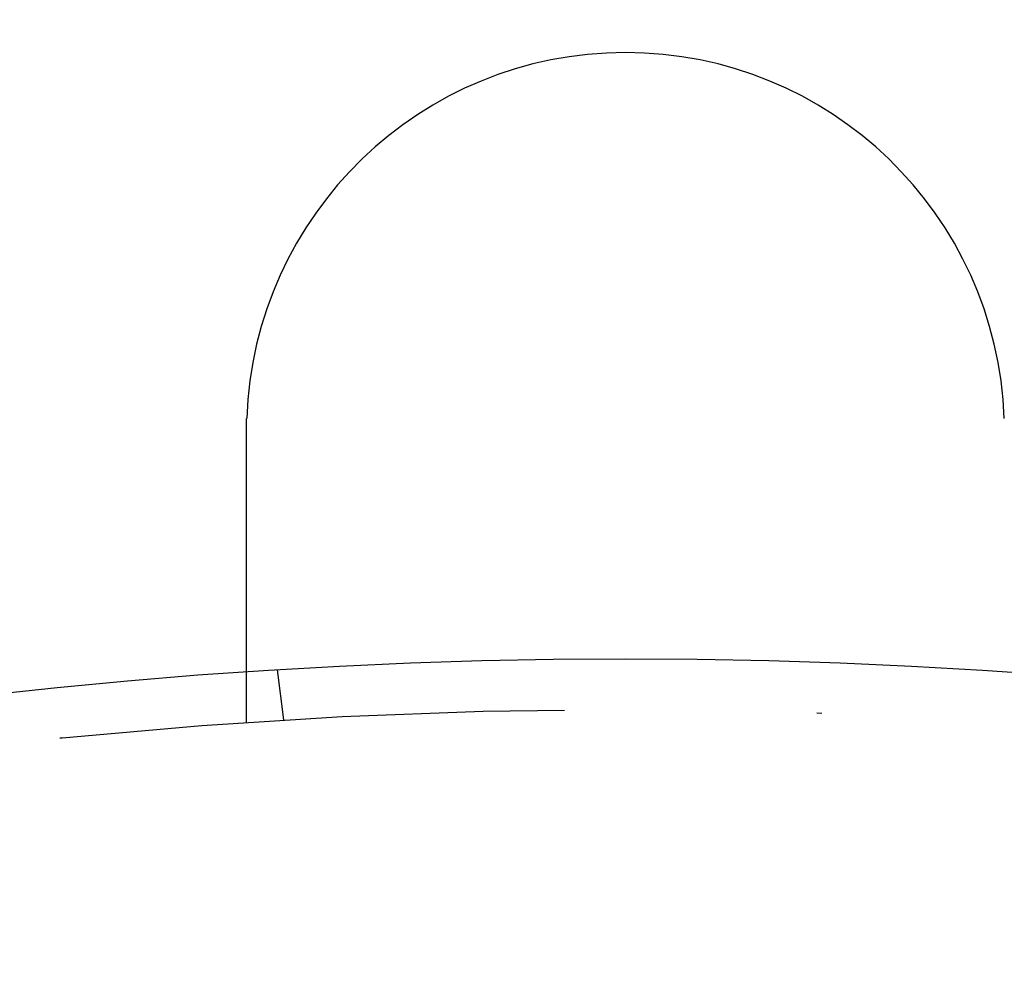
# Model space of a CAD drawing. Extents: x 482 to 1392, y -820 to 129.
# Drawn here: x 1092 to 1111, y -566 to -548 of the extents above; entities that cross this region are included whole.
import ezdxf

# ---------------------------------------------------------------- set-up
doc = ezdxf.new("R2010")
doc.units = 0
doc.header["$LTSCALE"] = 20
doc.linetypes.add('AUSGEZOGEN', pattern=[0])
doc.linetypes.add('STRICHPUNKT', pattern=[1, 0.5, -0.25, 0, -0.25])
doc.layers.get('0').update_dxf_attribs({"linetype": 'CONTINUOUS'})
doc.layers.add('SCHRAFF', color=7, linetype='AUSGEZOGEN')

# ---------------------------------------------------------------- blocks, each defined once
blk = doc.blocks.new('A$C032932C0')
at = {"color": 1, "linetype": 'STRICHPUNKT'}
for p, q in [((1096.44, 509.935), (1096.44, 510.937)), ((1097.182, 509.984), (1097.051, 510.977))]:
    blk.add_line(p, q, dxfattribs=at)
at = {"color": 3}
for points in [[(1096.44, 515.693, 0), (1096.44, 515.695, 0), (1096.44, 515.697, 0), (1096.44, 515.699, 0), (1096.44, 515.701, 0), (1096.44, 515.703, 0), (1096.44, 515.705, 0), (1096.44, 515.708, 0), (1096.44, 515.71, 0), (1096.44, 515.712, 0), (1096.44, 515.714, 0), (1096.44, 515.716, 0), (1096.44, 515.718, 0), (1096.44, 515.72, 0), (1096.44, 515.722, 0), (1096.44, 515.724, 0), (1096.44, 515.726, 0), (1096.44, 515.728, 0), (1096.44, 515.73, 0), (1096.44, 515.732, 0), (1096.44, 515.734, 0), (1096.44, 515.736, 0), (1096.44, 515.738, 0), (1096.44, 515.74, 0), (1096.44, 515.742, 0), (1096.44, 515.744, 0), (1096.44, 515.746, 0), (1096.44, 515.748, 0), (1096.44, 515.75, 0), (1096.44, 515.752, 0), (1096.44, 515.754, 0), (1096.44, 515.756, 0), (1096.44, 515.758, 0), (1096.44, 515.76, 0), (1096.44, 515.762, 0), (1096.44, 515.764, 0), (1096.44, 515.766, 0), (1096.44, 515.768, 0), (1096.44, 515.77, 0), (1096.44, 515.772, 0), (1096.44, 515.774, 0), (1096.44, 515.776, 0), (1096.44, 515.778, 0), (1096.44, 515.78, 0), (1096.44, 515.782, 0), (1096.44, 515.784, 0), (1096.44, 515.786, 0), (1096.44, 515.788, 0), (1096.44, 515.79, 0), (1096.44, 515.792, 0), (1096.44, 515.794, 0), (1096.44, 515.796, 0), (1096.44, 515.798, 0), (1096.44, 515.8, 0), (1096.44, 515.802, 0), (1096.44, 515.804, 0), (1096.44, 515.806, 0), (1096.44, 515.808, 0), (1096.44, 515.81, 0), (1096.44, 515.812, 0), (1096.44, 515.814, 0), (1096.44, 515.816, 0), (1096.44, 515.818, 0), (1096.44, 515.82, 0), (1096.44, 515.822, 0), (1096.44, 515.824, 0), (1096.44, 515.826, 0), (1096.44, 515.828, 0), (1096.44, 515.83, 0), (1096.44, 515.832, 0), (1096.44, 515.834, 0), (1096.44, 515.836, 0), (1096.44, 515.838, 0), (1096.44, 515.84, 0), (1096.44, 515.842, 0), (1096.44, 515.844, 0), (1096.44, 515.846, 0), (1096.44, 515.848, 0), (1096.44, 515.85, 0), (1096.44, 515.852, 0), (1096.44, 515.854, 0), (1096.44, 515.856, 0), (1096.44, 515.858, 0), (1096.44, 515.86, 0), (1096.44, 515.862, 0), (1096.44, 515.864, 0), (1096.44, 515.866, 0), (1096.44, 515.868, 0), (1096.44, 515.87, 0), (1096.44, 515.873, 0), (1096.44, 515.875, 0), (1096.44, 515.877, 0), (1096.44, 515.879, 0), (1096.44, 515.881, 0), (1096.44, 515.883, 0), (1096.44, 515.885, 0), (1096.44, 515.887, 0), (1096.44, 515.889, 0), (1096.44, 515.891, 0), (1096.44, 515.893, 0), (1096.44, 515.895, 0), (1096.44, 515.897, 0), (1096.44, 515.899, 0), (1096.44, 515.901, 0), (1096.44, 515.903, 0), (1096.44, 515.905, 0), (1096.44, 515.907, 0), (1096.44, 515.909, 0), (1096.44, 515.911, 0), (1096.44, 515.913, 0), (1096.44, 515.915, 0), (1096.44, 515.917, 0), (1096.44, 515.919, 0), (1096.44, 515.921, 0), (1096.44, 515.923, 0), (1096.44, 515.925, 0), (1096.44, 515.927, 0), (1096.44, 515.929, 0), (1096.44, 515.931, 0), (1096.44, 515.933, 0), (1096.44, 515.935, 0), (1096.44, 515.937, 0), (1096.44, 515.939, 0), (1096.44, 515.941, 0), (1096.44, 515.943, 0), (1096.44, 515.945, 0), (1096.44, 515.947, 0), (1096.44, 515.949, 0)], [(1096.44, 510.937, 0), (1096.44, 510.937, 0), (1096.44, 510.937, 0), (1096.44, 510.938, 0), (1096.44, 510.938, 0), (1096.44, 510.938, 0), (1096.44, 510.938, 0), (1096.44, 510.938, 0), (1096.44, 510.938, 0), (1096.44, 510.939, 0), (1096.44, 510.939, 0), (1096.44, 510.939, 0), (1096.44, 510.94, 0), (1096.44, 510.94, 0), (1096.44, 510.941, 0), (1096.44, 510.941, 0), (1096.44, 510.942, 0), (1096.44, 510.942, 0), (1096.44, 510.943, 0), (1096.44, 510.943, 0), (1096.44, 510.944, 0), (1096.44, 510.945, 0), (1096.44, 510.946, 0), (1096.44, 510.946, 0), (1096.44, 510.947, 0), (1096.44, 510.948, 0), (1096.44, 510.949, 0), (1096.44, 510.95, 0), (1096.44, 510.951, 0), (1096.44, 510.952, 0), (1096.44, 510.953, 0), (1096.44, 510.954, 0), (1096.44, 510.955, 0), (1096.44, 510.956, 0), (1096.44, 510.957, 0), (1096.44, 510.958, 0), (1096.44, 510.959, 0), (1096.44, 510.961, 0), (1096.44, 510.962, 0), (1096.44, 510.963, 0), (1096.44, 510.965, 0), (1096.44, 510.966, 0), (1096.44, 510.968, 0), (1096.44, 510.969, 0), (1096.44, 510.971, 0), (1096.44, 510.972, 0), (1096.44, 510.974, 0), (1096.44, 510.975, 0), (1096.44, 510.977, 0), (1096.44, 510.979, 0), (1096.44, 510.98, 0), (1096.44, 510.982, 0), (1096.44, 510.984, 0), (1096.44, 510.986, 0), (1096.44, 510.988, 0), (1096.44, 510.99, 0), (1096.44, 510.991, 0), (1096.44, 510.993, 0), (1096.44, 510.995, 0), (1096.44, 510.998, 0), (1096.44, 511, 0), (1096.44, 511.002, 0), (1096.44, 511.004, 0), (1096.44, 511.006, 0), (1096.44, 511.008, 0), (1096.44, 511.011, 0), (1096.44, 511.013, 0), (1096.44, 511.015, 0), (1096.44, 511.018, 0), (1096.44, 511.02, 0), (1096.44, 511.023, 0), (1096.44, 511.025, 0), (1096.44, 511.028, 0), (1096.44, 511.03, 0), (1096.44, 511.033, 0), (1096.44, 511.036, 0), (1096.44, 511.038, 0), (1096.44, 511.041, 0), (1096.44, 511.044, 0), (1096.44, 511.047, 0), (1096.44, 511.049, 0), (1096.44, 511.052, 0), (1096.44, 511.055, 0), (1096.44, 511.058, 0), (1096.44, 511.061, 0), (1096.44, 511.064, 0), (1096.44, 511.067, 0), (1096.44, 511.07, 0), (1096.44, 511.074, 0), (1096.44, 511.077, 0), (1096.44, 511.08, 0), (1096.44, 511.083, 0), (1096.44, 511.086, 0), (1096.44, 511.09, 0), (1096.44, 511.093, 0), (1096.44, 511.097, 0), (1096.44, 511.1, 0), (1096.44, 511.103, 0), (1096.44, 511.107, 0), (1096.44, 511.11, 0), (1096.44, 511.114, 0), (1096.44, 511.117, 0), (1096.44, 511.121, 0), (1096.44, 511.125, 0), (1096.44, 511.128, 0), (1096.44, 511.132, 0), (1096.44, 511.136, 0), (1096.44, 511.14, 0), (1096.44, 511.143, 0), (1096.44, 511.147, 0), (1096.44, 511.151, 0), (1096.44, 511.155, 0), (1096.44, 511.159, 0), (1096.44, 511.163, 0), (1096.44, 511.167, 0), (1096.44, 511.171, 0), (1096.44, 511.175, 0), (1096.44, 511.179, 0), (1096.44, 511.183, 0), (1096.44, 511.187, 0), (1096.44, 511.191, 0), (1096.44, 511.195, 0), (1096.44, 511.199, 0), (1096.44, 511.203, 0), (1096.44, 511.208, 0), (1096.44, 511.212, 0), (1096.44, 511.216, 0), (1096.44, 511.22, 0), (1096.44, 511.225, 0), (1096.44, 511.229, 0), (1096.44, 511.234, 0), (1096.44, 511.238, 0), (1096.44, 511.242, 0), (1096.44, 511.247, 0), (1096.44, 511.251, 0), (1096.44, 511.256, 0), (1096.44, 511.26, 0), (1096.44, 511.265, 0), (1096.44, 511.269, 0), (1096.44, 511.274, 0), (1096.44, 511.278, 0), (1096.44, 511.283, 0), (1096.44, 511.288, 0), (1096.44, 511.292, 0), (1096.44, 511.297, 0), (1096.44, 511.302, 0), (1096.44, 511.306, 0), (1096.44, 511.311, 0), (1096.44, 511.316, 0), (1096.44, 511.321, 0), (1096.44, 511.326, 0), (1096.44, 511.33, 0), (1096.44, 511.335, 0), (1096.44, 511.34, 0), (1096.44, 511.345, 0), (1096.44, 511.35, 0), (1096.44, 511.355, 0), (1096.44, 511.36, 0), (1096.44, 511.366, 0), (1096.44, 511.371, 0), (1096.44, 511.376, 0), (1096.44, 511.381, 0), (1096.44, 511.387, 0), (1096.44, 511.392, 0), (1096.44, 511.397, 0), (1096.44, 511.403, 0), (1096.44, 511.408, 0), (1096.44, 511.414, 0), (1096.44, 511.419, 0), (1096.44, 511.425, 0), (1096.44, 511.431, 0), (1096.44, 511.436, 0), (1096.44, 511.442, 0), (1096.44, 511.448, 0), (1096.44, 511.453, 0), (1096.44, 511.459, 0), (1096.44, 511.465, 0), (1096.44, 511.471, 0), (1096.44, 511.477, 0), (1096.44, 511.483, 0), (1096.44, 511.489, 0), (1096.44, 511.495, 0), (1096.44, 511.501, 0), (1096.44, 511.507, 0), (1096.44, 511.514, 0), (1096.44, 511.52, 0), (1096.44, 511.526, 0), (1096.44, 511.532, 0), (1096.44, 511.539, 0), (1096.44, 511.545, 0), (1096.44, 511.551, 0), (1096.44, 511.558, 0), (1096.44, 511.564, 0), (1096.44, 511.571, 0), (1096.44, 511.577, 0), (1096.44, 511.584, 0), (1096.44, 511.591, 0), (1096.44, 511.597, 0), (1096.44, 511.604, 0), (1096.44, 511.611, 0), (1096.44, 511.617, 0), (1096.44, 511.624, 0), (1096.44, 511.631, 0), (1096.44, 511.638, 0), (1096.44, 511.645, 0), (1096.44, 511.652, 0), (1096.44, 511.659, 0), (1096.44, 511.666, 0), (1096.44, 511.673, 0), (1096.44, 511.68, 0), (1096.44, 511.687, 0), (1096.44, 511.694, 0), (1096.44, 511.701, 0), (1096.44, 511.708, 0), (1096.44, 511.716, 0), (1096.44, 511.723, 0), (1096.44, 511.73, 0), (1096.44, 511.738, 0), (1096.44, 511.745, 0), (1096.44, 511.752, 0), (1096.44, 511.76, 0), (1096.44, 511.767, 0), (1096.44, 511.775, 0), (1096.44, 511.782, 0), (1096.44, 511.79, 0), (1096.44, 511.798, 0), (1096.44, 511.805, 0), (1096.44, 511.813, 0), (1096.44, 511.821, 0), (1096.44, 511.828, 0), (1096.44, 511.836, 0), (1096.44, 511.844, 0), (1096.44, 511.852, 0), (1096.44, 511.86, 0), (1096.44, 511.867, 0), (1096.44, 511.875, 0), (1096.44, 511.883, 0), (1096.44, 511.891, 0), (1096.44, 511.899, 0), (1096.44, 511.907, 0), (1096.44, 511.915, 0), (1096.44, 511.923, 0), (1096.44, 511.931, 0), (1096.44, 511.94, 0), (1096.44, 511.948, 0), (1096.44, 511.956, 0), (1096.44, 511.964, 0), (1096.44, 511.972, 0), (1096.44, 511.98, 0), (1096.44, 511.989, 0), (1096.44, 511.997, 0), (1096.44, 512.005, 0), (1096.44, 512.014, 0), (1096.44, 512.022, 0), (1096.44, 512.03, 0), (1096.44, 512.039, 0), (1096.44, 512.047, 0), (1096.44, 512.055, 0), (1096.44, 512.064, 0), (1096.44, 512.072, 0), (1096.44, 512.081, 0), (1096.44, 512.089, 0), (1096.44, 512.098, 0), (1096.44, 512.106, 0), (1096.44, 512.115, 0), (1096.44, 512.123, 0), (1096.44, 512.132, 0), (1096.44, 512.14, 0), (1096.44, 512.149, 0), (1096.44, 512.158, 0), (1096.44, 512.166, 0), (1096.44, 512.175, 0), (1096.44, 512.184, 0), (1096.44, 512.192, 0), (1096.44, 512.201, 0), (1096.44, 512.21, 0), (1096.44, 512.218, 0), (1096.44, 512.227, 0), (1096.44, 512.236, 0), (1096.44, 512.244, 0), (1096.44, 512.253, 0), (1096.44, 512.262, 0), (1096.44, 512.271, 0), (1096.44, 512.279, 0), (1096.44, 512.288, 0), (1096.44, 512.297, 0), (1096.44, 512.306, 0), (1096.44, 512.314, 0), (1096.44, 512.323, 0), (1096.44, 512.332, 0), (1096.44, 512.341, 0), (1096.44, 512.35, 0), (1096.44, 512.358, 0), (1096.44, 512.367, 0), (1096.44, 512.376, 0), (1096.44, 512.385, 0), (1096.44, 512.394, 0), (1096.44, 512.402, 0), (1096.44, 512.411, 0), (1096.44, 512.42, 0), (1096.44, 512.429, 0), (1096.44, 512.438, 0), (1096.44, 512.447, 0), (1096.44, 512.456, 0), (1096.44, 512.465, 0), (1096.44, 512.474, 0), (1096.44, 512.483, 0), (1096.44, 512.493, 0), (1096.44, 512.502, 0), (1096.44, 512.511, 0), (1096.44, 512.521, 0), (1096.44, 512.53, 0), (1096.44, 512.539, 0), (1096.44, 512.549, 0), (1096.44, 512.558, 0), (1096.44, 512.568, 0), (1096.44, 512.578, 0), (1096.44, 512.587, 0), (1096.44, 512.597, 0), (1096.44, 512.607, 0), (1096.44, 512.616, 0), (1096.44, 512.626, 0), (1096.44, 512.636, 0), (1096.44, 512.646, 0), (1096.44, 512.656, 0), (1096.44, 512.666, 0), (1096.44, 512.676, 0), (1096.44, 512.686, 0), (1096.44, 512.696, 0), (1096.44, 512.706, 0), (1096.44, 512.716, 0), (1096.44, 512.726, 0), (1096.44, 512.736, 0), (1096.44, 512.746, 0), (1096.44, 512.757, 0), (1096.44, 512.767, 0), (1096.44, 512.777, 0), (1096.44, 512.788, 0), (1096.44, 512.798, 0), (1096.44, 512.808, 0), (1096.44, 512.819, 0), (1096.44, 512.829, 0), (1096.44, 512.84, 0), (1096.44, 512.85, 0), (1096.44, 512.861, 0), (1096.44, 512.871, 0), (1096.44, 512.882, 0), (1096.44, 512.893, 0), (1096.44, 512.903, 0), (1096.44, 512.914, 0), (1096.44, 512.925, 0), (1096.44, 512.936, 0), (1096.44, 512.946, 0), (1096.44, 512.957, 0), (1096.44, 512.968, 0), (1096.44, 512.979, 0), (1096.44, 512.99, 0), (1096.44, 513.001, 0), (1096.44, 513.012, 0), (1096.44, 513.023, 0), (1096.44, 513.034, 0), (1096.44, 513.045, 0), (1096.44, 513.056, 0), (1096.44, 513.067, 0), (1096.44, 513.078, 0), (1096.44, 513.089, 0), (1096.44, 513.1, 0), (1096.44, 513.112, 0), (1096.44, 513.123, 0), (1096.44, 513.134, 0), (1096.44, 513.145, 0), (1096.44, 513.157, 0), (1096.44, 513.168, 0), (1096.44, 513.179, 0), (1096.44, 513.191, 0), (1096.44, 513.202, 0), (1096.44, 513.213, 0), (1096.44, 513.225, 0), (1096.44, 513.236, 0), (1096.44, 513.248, 0), (1096.44, 513.259, 0), (1096.44, 513.27, 0), (1096.44, 513.282, 0), (1096.44, 513.293, 0), (1096.44, 513.305, 0), (1096.44, 513.317, 0), (1096.44, 513.328, 0), (1096.44, 513.34, 0), (1096.44, 513.351, 0), (1096.44, 513.363, 0), (1096.44, 513.374, 0), (1096.44, 513.386, 0), (1096.44, 513.398, 0), (1096.44, 513.409, 0), (1096.44, 513.421, 0), (1096.44, 513.433, 0), (1096.44, 513.444, 0), (1096.44, 513.456, 0), (1096.44, 513.468, 0), (1096.44, 513.479, 0), (1096.44, 513.491, 0), (1096.44, 513.503, 0), (1096.44, 513.515, 0), (1096.44, 513.526, 0), (1096.44, 513.538, 0), (1096.44, 513.55, 0), (1096.44, 513.561, 0), (1096.44, 513.573, 0), (1096.44, 513.585, 0), (1096.44, 513.597, 0), (1096.44, 513.608, 0), (1096.44, 513.62, 0), (1096.44, 513.632, 0), (1096.44, 513.644, 0), (1096.44, 513.656, 0), (1096.44, 513.667, 0), (1096.44, 513.679, 0), (1096.44, 513.691, 0), (1096.44, 513.703, 0), (1096.44, 513.714, 0), (1096.44, 513.726, 0), (1096.44, 513.738, 0), (1096.44, 513.75, 0), (1096.44, 513.761, 0), (1096.44, 513.773, 0), (1096.44, 513.785, 0), (1096.44, 513.797, 0), (1096.44, 513.808, 0), (1096.44, 513.82, 0), (1096.44, 513.832, 0), (1096.44, 513.843, 0), (1096.44, 513.855, 0), (1096.44, 513.867, 0), (1096.44, 513.878, 0), (1096.44, 513.89, 0), (1096.44, 513.902, 0), (1096.44, 513.913, 0), (1096.44, 513.925, 0), (1096.44, 513.937, 0), (1096.44, 513.948, 0), (1096.44, 513.96, 0), (1096.44, 513.972, 0), (1096.44, 513.983, 0), (1096.44, 513.995, 0), (1096.44, 514.006, 0), (1096.44, 514.018, 0), (1096.44, 514.029, 0), (1096.44, 514.041, 0), (1096.44, 514.052, 0), (1096.44, 514.064, 0), (1096.44, 514.076, 0), (1096.44, 514.087, 0), (1096.44, 514.099, 0), (1096.44, 514.111, 0), (1096.44, 514.123, 0), (1096.44, 514.135, 0), (1096.44, 514.146, 0), (1096.44, 514.158, 0), (1096.44, 514.17, 0), (1096.44, 514.182, 0), (1096.44, 514.194, 0), (1096.44, 514.206, 0), (1096.44, 514.218, 0), (1096.44, 514.231, 0), (1096.44, 514.243, 0), (1096.44, 514.255, 0), (1096.44, 514.267, 0), (1096.44, 514.279, 0), (1096.44, 514.292, 0), (1096.44, 514.304, 0), (1096.44, 514.316, 0), (1096.44, 514.329, 0), (1096.44, 514.341, 0), (1096.44, 514.354, 0), (1096.44, 514.366, 0), (1096.44, 514.379, 0), (1096.44, 514.391, 0), (1096.44, 514.404, 0), (1096.44, 514.416, 0), (1096.44, 514.429, 0), (1096.44, 514.441, 0), (1096.44, 514.454, 0), (1096.44, 514.467, 0), (1096.44, 514.48, 0), (1096.44, 514.492, 0), (1096.44, 514.505, 0), (1096.44, 514.518, 0), (1096.44, 514.531, 0), (1096.44, 514.543, 0), (1096.44, 514.556, 0), (1096.44, 514.569, 0), (1096.44, 514.582, 0), (1096.44, 514.595, 0), (1096.44, 514.608, 0), (1096.44, 514.621, 0), (1096.44, 514.634, 0), (1096.44, 514.647, 0), (1096.44, 514.66, 0), (1096.44, 514.673, 0), (1096.44, 514.686, 0), (1096.44, 514.699, 0), (1096.44, 514.712, 0), (1096.44, 514.725, 0), (1096.44, 514.738, 0), (1096.44, 514.751, 0), (1096.44, 514.765, 0), (1096.44, 514.778, 0), (1096.44, 514.791, 0), (1096.44, 514.804, 0), (1096.44, 514.817, 0), (1096.44, 514.831, 0), (1096.44, 514.844, 0), (1096.44, 514.857, 0), (1096.44, 514.87, 0), (1096.44, 514.883, 0), (1096.44, 514.897, 0), (1096.44, 514.91, 0), (1096.44, 514.923, 0), (1096.44, 514.937, 0), (1096.44, 514.95, 0), (1096.44, 514.963, 0), (1096.44, 514.977, 0), (1096.44, 514.99, 0), (1096.44, 515.003, 0), (1096.44, 515.017, 0), (1096.44, 515.03, 0), (1096.44, 515.043, 0), (1096.44, 515.057, 0), (1096.44, 515.07, 0), (1096.44, 515.083, 0), (1096.44, 515.097, 0), (1096.44, 515.11, 0), (1096.44, 515.123, 0), (1096.44, 515.137, 0), (1096.44, 515.15, 0), (1096.44, 515.164, 0), (1096.44, 515.177, 0), (1096.44, 515.19, 0), (1096.44, 515.204, 0), (1096.44, 515.217, 0), (1096.44, 515.231, 0), (1096.44, 515.244, 0), (1096.44, 515.257, 0), (1096.44, 515.271, 0), (1096.44, 515.284, 0), (1096.44, 515.297, 0), (1096.44, 515.311, 0), (1096.44, 515.324, 0), (1096.44, 515.337, 0), (1096.44, 515.351, 0), (1096.44, 515.364, 0), (1096.44, 515.377, 0), (1096.44, 515.391, 0), (1096.44, 515.404, 0), (1096.44, 515.417, 0), (1096.44, 515.431, 0), (1096.44, 515.444, 0), (1096.44, 515.457, 0), (1096.44, 515.47, 0), (1096.44, 515.484, 0), (1096.44, 515.497, 0), (1096.44, 515.51, 0), (1096.44, 515.523, 0), (1096.44, 515.536, 0), (1096.44, 515.55, 0), (1096.44, 515.563, 0), (1096.44, 515.576, 0), (1096.44, 515.589, 0), (1096.44, 515.602, 0), (1096.44, 515.615, 0), (1096.44, 515.628, 0), (1096.44, 515.641, 0), (1096.44, 515.654, 0), (1096.44, 515.667, 0), (1096.44, 515.68, 0), (1096.44, 515.693, 0)]]:
    blk.add_polyline3d(points, dxfattribs=at)
at = {"color": 3, "linetype": 'CONTINUOUS'}
for radius in [150, 145, 130, 110]:
    blk.add_circle((1103.94, 401.193), radius, dxfattribs=at)
at = {"color": 1, "linetype": 'STRICHPUNKT'}
for radius in [149.993, 147.879, 147.872, 145.172, 143.872, 109]:
    blk.add_circle((1103.94, 401.193), radius, dxfattribs=at)
at = {"color": 3, "linetype": 'CONTINUOUS'}
blk.add_arc((1103.94, 515.693), 7.5, 1.9519, 178.0481, dxfattribs=at)

msp = doc.modelspace()

# ---------------------------------------------------------------- block references
at = {"layer": 'SCHRAFF'}
msp.add_blockref('A$C032932C0', (0, -1071.492), dxfattribs=at)

doc.saveas('drawing.dxf')
